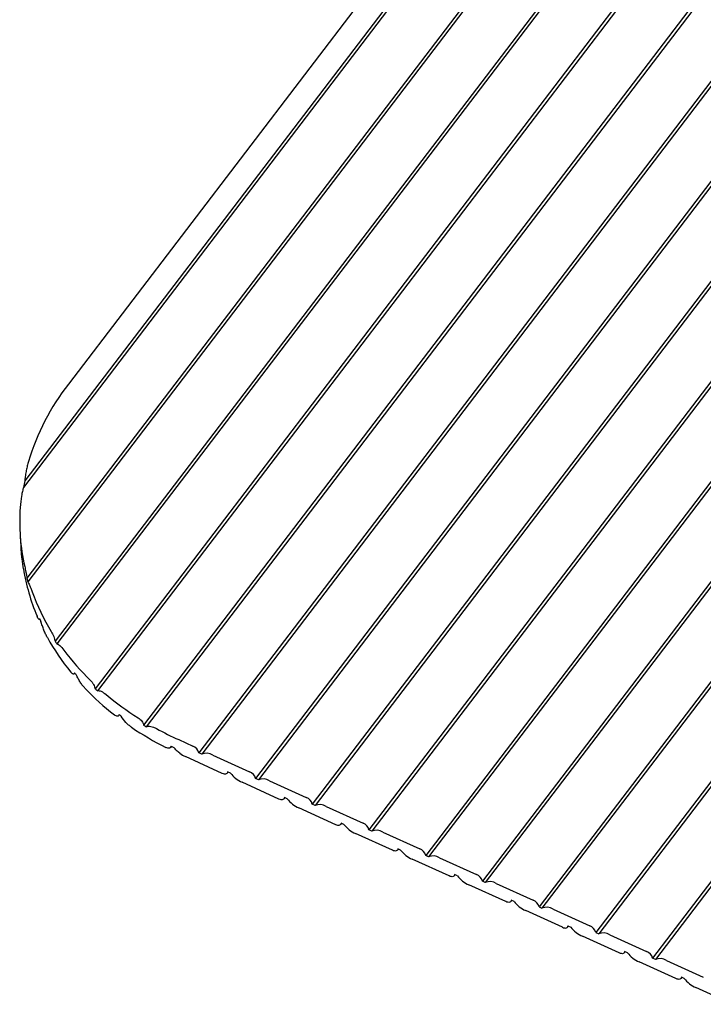
# Model space of a CAD drawing. Units: millimetres. Extents: x 61 to 557, y 12 to 408.
# Drawn here: x 281 to 316, y 82 to 132 of the extents above; entities that cross this region are included whole.
import ezdxf

# ---------------------------------------------------------------- set-up
doc = ezdxf.new("R2010")
doc.units = ezdxf.units.MM

msp = doc.modelspace()

# ---------------------------------------------------------------- linework, layer by layer
at = {"color": 7, "linetype": 'Continuous', "lineweight": 25}
for p, q in [((362.8318, 217.1871), (283.8093, 113.551)), ((363.983, 216.4661), (281.5571, 108.3666)), ((363.841, 216.5304), (281.6266, 108.7083)), ((366.6823, 215.2447), (281.7249, 103.825)), ((366.8244, 215.1804), (281.7755, 103.6409)), ((369.5237, 213.9589), (283.1373, 100.6653)), ((369.6657, 213.8946), (283.2258, 100.5307)), ((372.365, 212.6731), (285.1452, 98.2864)), ((372.5071, 212.6088), (285.2574, 98.183)), ((375.2064, 211.3873), (287.5738, 96.4593)), ((375.3485, 211.3231), (287.7049, 96.3807)), ((378.0478, 210.1016), (290.3414, 95.0769)), ((378.1898, 210.0373), (290.4835, 95.0126)), ((380.8891, 208.8158), (293.1828, 93.7911)), ((381.0312, 208.7515), (293.3249, 93.7268)), ((383.7305, 207.53), (296.0242, 92.5053)), ((383.8726, 207.4657), (296.1662, 92.4411)), ((386.5719, 206.2443), (298.8655, 91.2196)), ((386.7139, 206.18), (299.0076, 91.1553)), ((389.4132, 204.9585), (301.7069, 89.9338)), ((389.5553, 204.8942), (301.849, 89.8695)), ((388.4409, 198.6712), (304.5483, 88.648)), ((387.5908, 197.3057), (304.6903, 88.5837)), ((380.264, 182.9353), (307.3896, 87.3623)), ((380.0224, 182.3677), (307.5317, 87.298)), ((376.7525, 173.3178), (310.231, 86.0765)), ((376.6168, 172.8892), (310.373, 86.0122)), ((374.7041, 165.6193), (313.0723, 84.7907)), ((374.6282, 165.2691), (313.2144, 84.7264)), ((281.3911, 105.9443), (281.4277, 105.4277)), ((282.3532, 101.7557), (282.3725, 101.7811)), ((284.0929, 99.0251), (284.1233, 99.0651)), ((286.3191, 96.9327), (286.3577, 96.9833)), ((289.3323, 95.7335), (290.0427, 95.4121)), ((288.9236, 95.3363), (288.9736, 95.4018)), ((291.5146, 94.046), (289.6677, 94.8817)), ((290.4835, 95.0126), (290.3414, 95.0769)), ((291.0371, 94.9621), (292.884, 94.1263)), ((291.765, 94.0505), (291.8116, 94.1116)), ((291.9261, 94.0598), (291.7841, 94.124)), ((293.3249, 93.7268), (293.1828, 93.7911)), ((294.3559, 92.7602), (292.5091, 93.596)), ((293.8785, 93.6763), (295.7254, 92.8406)), ((294.6064, 92.7647), (294.6529, 92.8258)), ((294.7675, 92.774), (294.6254, 92.8383)), ((297.1973, 91.4744), (295.3504, 92.3102)), ((296.1662, 92.4411), (296.0242, 92.5053)), ((296.7199, 92.3905), (298.5668, 91.5548)), ((297.4477, 91.479), (297.4943, 91.5401)), ((297.6089, 91.4882), (297.4668, 91.5525)), ((300.0387, 90.1887), (298.1918, 91.0244)), ((299.0076, 91.1553), (298.8655, 91.2196)), ((299.5612, 91.1048), (301.4081, 90.269)), ((300.2891, 90.1932), (300.3357, 90.2543)), ((300.4502, 90.2024), (300.3082, 90.2667)), ((301.849, 89.8695), (301.7069, 89.9338)), ((302.4026, 89.819), (304.2495, 88.9832)), ((302.88, 88.9029), (301.0331, 89.7386)), ((303.1305, 88.9074), (303.177, 88.9685)), ((303.2916, 88.9167), (303.1495, 88.981)), ((305.7214, 87.6171), (303.8745, 88.4529)), ((304.6903, 88.5837), (304.5483, 88.648)), ((305.244, 88.5332), (307.0908, 87.6975)), ((305.9718, 87.6217), (306.0184, 87.6827)), ((306.133, 87.6309), (305.9909, 87.6952)), ((307.3896, 87.3623), (307.5317, 87.298)), ((308.5628, 86.3314), (306.7159, 87.1671)), ((308.0853, 87.2475), (309.9322, 86.4117)), ((308.8132, 86.3359), (308.8598, 86.397)), ((308.8323, 86.4094), (308.9743, 86.3451)), ((311.4041, 85.0456), (309.5572, 85.8813)), ((310.231, 86.0765), (310.373, 86.0122)), ((310.9267, 85.9617), (312.7736, 85.1259)), ((311.6546, 85.0501), (311.7011, 85.1112)), ((311.8157, 85.0594), (311.6736, 85.1236)), ((314.2455, 83.7598), (312.3986, 84.5956)), ((313.2144, 84.7264), (313.0723, 84.7907)), ((313.768, 84.6759), (315.6149, 83.8402)), ((314.4959, 83.7643), (314.5425, 83.8254)), ((314.6571, 83.7736), (314.515, 83.8379)), ((317.0868, 82.474), (315.24, 83.3098))]:
    msp.add_line(p, q, dxfattribs=at)
at = {"color": 7, "linetype": 'Continuous', "lineweight": 25, "flags": 128}
for points in [[(291.7841, 94.124), (291.7815, 94.0862), (291.768, 94.0547), (291.7443, 94.0309), (291.7112, 94.0156), (291.67, 94.0094), (291.6222, 94.0125), (291.5697, 94.0249), (291.5146, 94.046)], [(294.6254, 92.8383), (294.6228, 92.8004), (294.6094, 92.769), (294.5857, 92.7451), (294.5526, 92.7298), (294.5113, 92.7236), (294.4636, 92.7267), (294.4111, 92.7391), (294.3559, 92.7602)], [(297.4668, 91.5525), (297.4642, 91.5147), (297.4508, 91.4832), (297.4271, 91.4594), (297.3939, 91.444), (297.3527, 91.4378), (297.3049, 91.441), (297.2525, 91.4533), (297.1973, 91.4744)], [(300.3082, 90.2667), (300.3056, 90.2289), (300.2921, 90.1974), (300.2684, 90.1736), (300.2353, 90.1583), (300.1941, 90.1521), (300.1463, 90.1552), (300.0938, 90.1676), (300.0387, 90.1887)], [(303.1495, 88.981), (303.1469, 88.9431), (303.1335, 88.9117), (303.1098, 88.8878), (303.0767, 88.8725), (303.0354, 88.8663), (302.9877, 88.8694), (302.9352, 88.8818), (302.88, 88.9029)], [(305.9909, 87.6952), (305.9883, 87.6573), (305.9749, 87.6259), (305.9511, 87.6021), (305.918, 87.5867), (305.8768, 87.5805), (305.829, 87.5837), (305.7765, 87.596), (305.7214, 87.6171)], [(308.5628, 86.3314), (308.6179, 86.3102), (308.6704, 86.2979), (308.7182, 86.2948), (308.7594, 86.301), (308.7925, 86.3163), (308.8162, 86.3401), (308.8297, 86.3716), (308.8323, 86.4094)], [(311.6736, 85.1236), (311.671, 85.0858), (311.6576, 85.0544), (311.6339, 85.0305), (311.6008, 85.0152), (311.5595, 85.009), (311.5117, 85.0121), (311.4593, 85.0245), (311.4041, 85.0456)], [(314.515, 83.8379), (314.5124, 83.8), (314.499, 83.7686), (314.4752, 83.7447), (314.4421, 83.7294), (314.4009, 83.7232), (314.3531, 83.7263), (314.3006, 83.7387), (314.2455, 83.7598)]]:
    msp.add_lwpolyline(points, dxfattribs=at)
at = {"color": 7, "linetype": 'Continuous', "lineweight": 25}
for centre, radius, start, end in [((293.3818, 106.1555), 12.0965, 142.31116, 163.09274), ((292.0472, 106.4122), 10.6705, 167.57364, 169.44602), ((291.6197, 106.6689), 10.2542, 176.07797, 192.72061), ((291.6931, 106.1552), 10.2911, 184.05339, 184.43829), ((291.9199, 105.9977), 10.5082, 189.37141, 202.81522), ((291.8353, 106.5067), 10.46, 194.85493, 195.90124), ((292.4232, 106.9383), 11.1033, 199.98461, 211.44029), ((292.3994, 106.4015), 11.0402, 204.56733, 205.4577), ((293.1746, 106.6214), 11.9124, 208.97694, 219.01911), ((293.0695, 107.1024), 11.8357, 212.94736, 213.72695), ((293.8771, 107.9299), 12.8663, 216.83108, 225.8126), ((293.8368, 107.3578), 12.7719, 220.35321, 221.05006), ((294.6747, 107.9462), 13.9166, 223.83635, 232.00424), ((294.5527, 108.3817), 13.7992, 227.01961, 227.6533), ((295.3197, 109.5297), 15.0229, 230.19214, 237.73345), ((295.2898, 108.9361), 14.9216, 233.11704, 233.70056), ((295.987, 109.7486), 16.1483, 236.0478, 243.11244), ((295.8927, 110.1825), 16.0477, 238.77601, 239.32191), ((296.3305, 111.2113), 16.9863, 241.49337, 245.67013), ((296.4376, 110.8451), 17.1524, 244.1044, 244.62273), ((289.8637, 94.9518), 0.4939, 14.66978, 68.75131), ((290.3055, 96.2745), 1.5319, 232.85578, 245.3959), ((290.7061, 94.3931), 0.6583, 59.80913, 109.76382), ((293.156, 95.0073), 1.5525, 217.61201, 245.37325), ((292.705, 93.666), 0.4939, 14.66987, 68.75122), ((293.5475, 93.1073), 0.6583, 59.80914, 109.76389), ((295.9974, 93.7215), 1.5526, 217.61215, 245.37315), ((295.5464, 92.3803), 0.4939, 14.66969, 68.7514), ((296.3888, 91.8215), 0.6583, 59.80914, 109.76389), ((298.8387, 92.4357), 1.5525, 217.61198, 245.37324), ((298.3878, 91.0945), 0.4939, 14.66937, 68.75148), ((299.2302, 90.5358), 0.6583, 59.80912, 109.76375), ((301.6801, 91.15), 1.5525, 217.61198, 245.37324), ((301.2291, 89.8087), 0.4939, 14.66987, 68.75122), ((302.0716, 89.25), 0.6583, 59.80943, 109.76345), ((304.5215, 89.8642), 1.5525, 217.61204, 245.37327), ((304.0705, 88.523), 0.4939, 14.66987, 68.75122), ((304.9129, 87.9642), 0.6583, 59.80914, 109.76389), ((307.3628, 88.5785), 1.5526, 217.61219, 245.37312), ((306.9119, 87.2372), 0.4939, 14.66969, 68.7514), ((307.7543, 86.6785), 0.6583, 59.80914, 109.76389), ((310.2042, 87.2927), 1.5525, 217.61198, 245.37324), ((309.7532, 85.9514), 0.4938, 14.66924, 68.75161), ((310.5956, 85.3927), 0.6583, 59.80943, 109.76345), ((313.0456, 86.0069), 1.5526, 217.61231, 245.373), ((312.5946, 84.6657), 0.4938, 14.66907, 68.75202), ((313.437, 84.1069), 0.6583, 59.80904, 109.76384), ((315.8869, 84.7211), 1.5525, 217.61208, 245.37323)]:
    msp.add_arc(centre, radius, start, end, dxfattribs=at)
for points, knots in [([(281.8081, 109.6734), (281.7872, 109.603), (281.7672, 109.5305), (281.7294, 109.3807), (281.7115, 109.3034), (281.678, 109.1414), (281.6623, 109.0559), (281.6424, 108.9219), (281.6364, 108.8764), (281.6297, 108.8076), (281.6278, 108.7846), (281.6258, 108.7424), (281.6256, 108.7229), (281.6266, 108.7083)], [0, 0, 0, 0, 0.25, 0.25, 0.5, 0.5, 0.75, 0.75, 0.875, 0.875, 0.9375, 0.9375, 1, 1, 1, 1]), ([(281.5571, 108.3666), (281.5373, 108.3127), (281.5186, 108.2472), (281.484, 108.1026), (281.4682, 108.0233), (281.4254, 107.7679), (281.4038, 107.5785), (281.3895, 107.3702)], [0, 0, 0, 0, 0.25, 0.25, 0.5, 0.5, 1, 1, 1, 1]), ([(281.5519, 104.2867), (281.5267, 104.4402), (281.5044, 104.607), (281.4747, 104.8775), (281.4654, 104.9717), (281.4482, 105.1624), (281.4403, 105.2594), (281.4328, 105.3588)], [0, 0, 0, 0, 0.5, 0.5, 0.75, 0.75, 1, 1, 1, 1]), ([(281.6172, 104.4109), (281.6267, 104.3686), (281.6366, 104.3236), (281.657, 104.2274), (281.6677, 104.1755), (281.6884, 104.0695), (281.6986, 104.0143), (281.7157, 103.909), (281.7224, 103.8595), (281.7249, 103.825)], [0, 0, 0, 0, 0.25, 0.25, 0.5, 0.5, 0.75, 0.75, 1, 1, 1, 1]), ([(281.7755, 103.6409), (281.7866, 103.6292), (281.7997, 103.6071), (281.8294, 103.5479), (281.8463, 103.5101), (281.8826, 103.4232), (281.902, 103.3743), (281.9433, 103.2664), (281.9654, 103.2071), (281.9884, 103.1435)], [0, 0, 0, 0, 0.25, 0.25, 0.5, 0.5, 0.75, 0.75, 1, 1, 1, 1]), ([(282.3586, 101.8114), (282.3609, 101.7797), (282.3579, 101.7603), (282.3441, 101.7457), (282.3334, 101.7503), (282.3086, 101.7769), (282.2946, 101.7982), (282.2648, 101.853), (282.2495, 101.8857), (282.2338, 101.9231)], [0, 0, 0, 0, 0.25, 0.25, 0.5, 0.5, 0.75, 0.75, 1, 1, 1, 1]), ([(282.7534, 100.8503), (282.723, 100.9054), (282.6933, 100.9642), (282.635, 101.0888), (282.6063, 101.1553), (282.551, 101.2933), (282.5249, 101.3638), (282.4756, 101.5077), (282.4522, 101.582), (282.4312, 101.6559)], [0, 0, 0, 0, 0.25, 0.25, 0.5, 0.5, 0.75, 0.75, 1, 1, 1, 1]), ([(282.95, 101.1466), (282.9705, 101.113), (282.9909, 101.0759), (283.0317, 100.9946), (283.0515, 100.9511), (283.0873, 100.8629), (283.1034, 100.8176), (283.1275, 100.7332), (283.1352, 100.6954), (283.1373, 100.6653)], [0, 0, 0, 0, 0.25, 0.25, 0.5, 0.5, 0.75, 0.75, 1, 1, 1, 1]), ([(283.2258, 100.5307), (283.2453, 100.5318), (283.2679, 100.5246), (283.3188, 100.4961), (283.3474, 100.4745), (283.438, 100.3925), (283.5066, 100.3138), (283.5788, 100.2171)], [0, 0, 0, 0, 0.25, 0.25, 0.5, 0.5, 1, 1, 1, 1]), ([(284.1038, 99.088), (284.1058, 99.0591), (284.1019, 99.0377), (284.0836, 99.0123), (284.0693, 99.0082), (284.0341, 99.0164), (284.0131, 99.0286), (283.9679, 99.0662), (283.9439, 99.0912), (283.9194, 99.1215)], [0, 0, 0, 0, 0.25, 0.25, 0.5, 0.5, 0.75, 0.75, 1, 1, 1, 1]), ([(284.6364, 98.3076), (284.5954, 98.3504), (284.5551, 98.3971), (284.4761, 98.4983), (284.4369, 98.5534), (284.363, 98.667), (284.3281, 98.7257), (284.2624, 98.8469), (284.232, 98.9088), (284.2051, 98.9702)], [0, 0, 0, 0, 0.25, 0.25, 0.5, 0.5, 0.75, 0.75, 1, 1, 1, 1]), ([(284.9092, 98.704), (284.9372, 98.6767), (284.9651, 98.6452), (285.0192, 98.5749), (285.0445, 98.5372), (285.089, 98.46), (285.1078, 98.421), (285.1349, 98.3483), (285.1432, 98.3146), (285.1452, 98.2864)], [0, 0, 0, 0, 0.25, 0.25, 0.5, 0.5, 0.75, 0.75, 1, 1, 1, 1]), ([(285.2574, 98.183), (285.2819, 98.1913), (285.3101, 98.1928), (285.374, 98.1834), (285.41, 98.1723), (285.5243, 98.1218), (285.6113, 98.0647), (285.7018, 97.9892)], [0, 0, 0, 0, 0.25, 0.25, 0.5, 0.5, 1, 1, 1, 1]), ([(286.3342, 97.0009), (286.3361, 96.9732), (286.3315, 96.9509), (286.3102, 96.9192), (286.2934, 96.9101), (286.2511, 96.9065), (286.2253, 96.9119), (286.1693, 96.936), (286.1386, 96.9548), (286.1076, 96.9792)], [0, 0, 0, 0, 0.25, 0.25, 0.5, 0.5, 0.75, 0.75, 1, 1, 1, 1]), ([(286.9682, 96.3535), (286.9191, 96.3866), (286.8708, 96.424), (286.776, 96.5068), (286.7291, 96.5527), (286.5973, 96.6964), (286.5184, 96.8032), (286.4562, 96.9103)], [0, 0, 0, 0, 0.25, 0.25, 0.5, 0.5, 1, 1, 1, 1]), ([(287.2995, 96.8267), (287.3334, 96.8053), (287.367, 96.7791), (287.4311, 96.7196), (287.461, 96.6866), (287.5373, 96.5852), (287.5699, 96.5142), (287.5738, 96.4593)], [0, 0, 0, 0, 0.25, 0.25, 0.5, 0.5, 1, 1, 1, 1]), ([(287.7049, 96.3807), (287.7334, 96.3946), (287.7663, 96.4028), (287.8409, 96.4082), (287.8829, 96.4053), (287.9719, 96.3886), (288.0195, 96.3748), (288.1196, 96.3368), (288.1709, 96.313), (288.2236, 96.2843)], [0, 0, 0, 0, 0.25, 0.25, 0.5, 0.5, 0.75, 0.75, 1, 1, 1, 1]), ([(288.9466, 95.4149), (288.9486, 95.3876), (288.9432, 95.3644), (288.9188, 95.3279), (288.8997, 95.3151), (288.8269, 95.2958), (288.7568, 95.3091), (288.6841, 95.346)], [0, 0, 0, 0, 0.25, 0.25, 0.5, 0.5, 1, 1, 1, 1]), ([(289.3805, 95.0534), (289.3229, 95.0968), (289.2695, 95.1434), (289.1707, 95.2423), (289.1255, 95.2947), (289.0865, 95.3478)], [0, 0, 0, 0, 0.5, 0.5, 1, 1, 1, 1])]:
    msp.add_open_spline(points, degree=3, knots=knots, dxfattribs=at)

doc.saveas('drawing.dxf')
